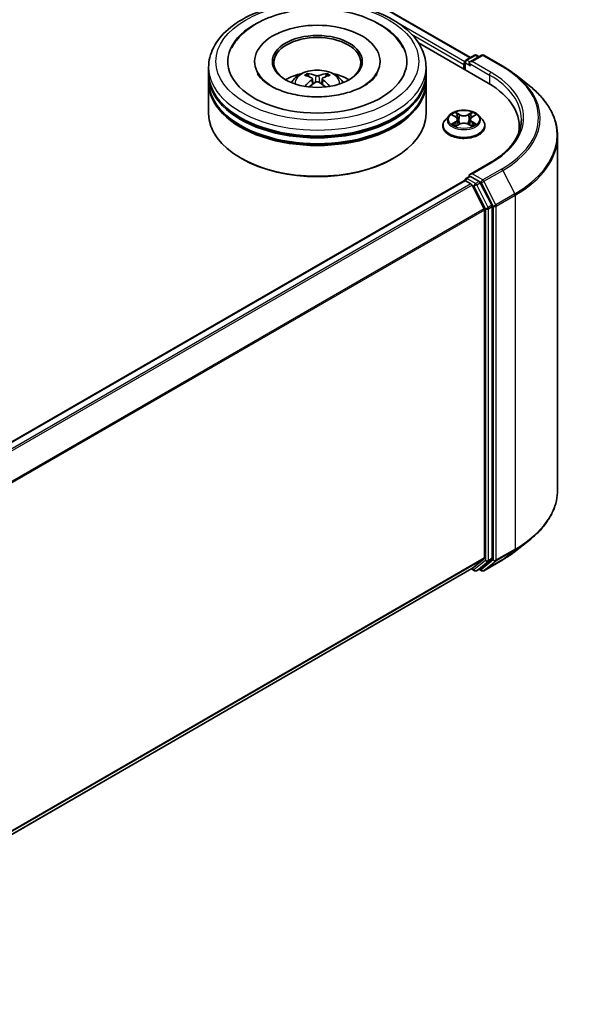
# Model space of a CAD drawing. Units: millimetres. Extents: x 36 to 9285, y 20 to 1566.
# Drawn here: x 494 to 532, y 476 to 544 of the extents above; entities that cross this region are included whole.
import ezdxf

# ---------------------------------------------------------------- set-up
doc = ezdxf.new("R2010")
doc.units = ezdxf.units.MM
doc.header["$LTSCALE"] = 2.5
doc.layers.add('Visible (ISO)', color=7, linetype='Continuous', lineweight=35)
doc.layers.add('Visible Narrow (ISO)', color=7, linetype='Continuous', lineweight=25)

msp = doc.modelspace()

# ---------------------------------------------------------------- linework, layer by layer
at = {"layer": 'Visible (ISO)'}
for p, q in [((390.3721, 618.4543), (524.6224, 540.9448)), ((521.0394, 541.9564), (525.8369, 539.1866)), ((509.7386, 540.6767), (509.7386, 540.5787)), ((518.3886, 540.6767), (518.3886, 540.5787)), ((524.3124, 540.7658), (524.8988, 541.1044)), ((525.394, 541.1045), (524.5909, 540.6408)), ((525.0488, 541.1044), (525.2213, 541.0048)), ((525.544, 541.1045), (526.8522, 540.3493)), ((506.5636, 539.8602), (506.5636, 540.2685)), ((521.5636, 539.8602), (521.5636, 540.2685)), ((524.1752, 540.4726), (524.1752, 540.146)), ((524.2374, 540.6359), (524.2374, 540.1101)), ((506.5636, 539.3295), (506.5636, 539.7377)), ((513.7199, 539.4838), (513.7588, 539.121)), ((514.4073, 539.4838), (514.3684, 539.121)), ((521.5636, 539.3295), (521.5636, 539.7377)), ((527.7456, 539.7464), (528.6911, 538.9979)), ((506.5636, 537.0841), (506.5636, 539.207)), ((521.5636, 537.0841), (521.5636, 539.207)), ((523.1498, 536.9451), (522.9018, 536.6684)), ((523.3928, 536.9755), (523.6057, 536.8482)), ((523.7367, 536.6734), (523.7777, 536.2916)), ((524.6137, 536.6734), (524.5727, 536.2916)), ((524.7448, 536.8482), (524.9577, 536.9755)), ((524.9576, 536.9756), (524.9577, 536.9756)), ((525.2006, 536.9451), (525.4486, 536.6684)), ((522.7252, 536.2268), (522.7252, 536.2434)), ((523.6447, 536.2175), (523.8664, 536.3411)), ((524.4841, 536.3411), (524.7058, 536.2175)), ((525.6252, 536.2268), (525.6252, 536.2434)), ((527.9897, 536.186), (527.9897, 535.8313)), ((530.6397, 535.5293), (530.6397, 511.1231)), ((508.831, 533.9814), (508.7603, 534.0223)), ((519.2962, 533.9814), (519.3669, 534.0223)), ((525.9741, 533.6827), (524.5909, 532.8841)), ((524.3124, 532.6008), (524.5645, 532.7464)), ((525.2213, 532.3977), (524.6348, 532.7363)), ((524.2063, 532.4579), (471.2128, 501.8622)), ((524.2374, 532.4649), (524.2374, 532.4709)), ((524.2813, 532.4505), (524.6559, 532.2343)), ((524.7374, 532.1431), (525.5649, 530.5188)), ((526.0952, 530.7511), (525.3027, 532.3066)), ((526.1198, 506.4), (526.1198, 530.6585)), ((525.5894, 530.4262), (525.5894, 506.4282)), ((527.7456, 506.9059), (528.6911, 507.6544)), ((525.5649, 506.364), (524.7374, 505.6951)), ((525.3027, 505.6953), (526.0952, 506.3358)), ((525.544, 505.5478), (526.8522, 506.3031)), ((524.7309, 505.6907), (472.6711, 475.6339)), ((524.6912, 505.6678), (524.8988, 505.548)), ((525.0488, 505.548), (525.2963, 505.6909)), ((525.394, 505.5478), (525.2213, 505.6476))]:
    msp.add_line(p, q, dxfattribs=at)
for centre, start, end in [((524.3874, 540.6359), 120, 180), ((524.9738, 540.9745), 60, 120), ((525.469, 540.9746), 60, 120), ((524.3874, 532.4709), 120, 180), ((524.9738, 505.6779), 240, 300), ((525.469, 505.6777), 240, 300)]:
    msp.add_arc(centre, 0.15, start, end, dxfattribs=at)
for centre, major_axis, ratio, start_param, end_param in [((514.0636, 540.6767), (6.175, 0), 0.5773503, 2.2877064, 7.1370716), ((514.0636, 540.6767), (4.325, 0), 0.5773503, 5.4710656, 10.2368977), ((514.0636, 540.5951), (-3, 0), 0.5773503, 2.3727253, 7.0520527), ((524.7409, 540.5542), (-0.2121, 0), 0.5773503, 4.712389, 6.2831853), ((524.2813, 540.5338), (-0.075, -0.1299), 0.5773503, 4.3540694, 5.4977871), ((524.6348, 540.493), (-0.075, 0.1299), 0.5773503, 0.7853982, 2.3561945), ((514.0636, 539.7377), (7.5, 0), 0.5773503, 3.12745, 6.2973279), ((514.0636, 539.8602), (-7.5, 0), 0.5773503, 0, 3.1415927), ((514.0636, 539.3295), (-7.5, 0), 0.5773503, 0, 3.1415927), ((514.0636, 538.2272), (-3, 0), 0.5773503, 5.0762837, 5.5305884), ((514.1155, 536.8712), (1.7067, -2.7649), 0.4946241, 2.4477608, 2.6867451), ((514.1155, 536.8171), (-1.2704, -2.9906), 0.5952629, 3.9628231, 4.1931334), ((514.0168, 536.8142), (-1.5286, 2.8672), 0.654173, 5.6260122, 5.8649965), ((514.1104, 536.8142), (-1.5286, -2.8672), 0.654173, 3.5597815, 3.7987657), ((514.0117, 536.8712), (1.7067, 2.7649), 0.4946241, 0.4548476, 0.6938319), ((514.0117, 536.8171), (-1.2704, 2.9906), 0.5952629, 5.2316446, 5.4619549), ((514.0636, 538.2272), (-3, 0), 0.5773503, 3.8941895, 4.3484943), ((514.0636, 539.207), (7.5, 0), 0.5773503, 3.12745, 6.2973279), ((514.0168, 536.8741), (1.9435, 2.6039), 0.5535342, 0.9593188, 1.1511249), ((514.1104, 536.8741), (1.9435, -2.6039), 0.5535342, 1.9904677, 2.1822739), ((520.6397, 536.186), (7.35, 0), 0.5773503, 6.1711605, 7.0685835), ((514.0636, 539.7377), (-7.4, 0), 0.5773503, 0.478284, 2.6633086), ((514.0636, 537.0841), (7.5, 0), 0.5773503, 3.1415927, 6.2831853), ((514.0636, 539.207), (-7.4, 0), 0.5773503, 0.478284, 2.6633086), ((520.6397, 535.3695), (7.5, 0), 0.5773503, 0.1529658, 0.2006295), ((514.0636, 537.0025), (7.4, 0), 0.5773503, 3.9269908, 5.4977871), ((524.7409, 532.7975), (-0.2121, 0), 0.5773503, 4.712389, 6.2831853), ((524.6348, 532.8588), (-0.075, -0.1299), 0.5773503, 5.4977871, 6.1236372), ((524.2813, 532.328), (-0.075, 0.1299), 0.5773503, 5.4977871, 6.2831853), ((524.6559, 532.1118), (0.075, -0.1299), 0.5773503, 1.4801364, 2.3561945), ((525.2213, 532.2752), (0.075, -0.1299), 0.5773503, 1.4801364, 2.3561945), ((525.4834, 530.4874), (0.075, -0.1299), 0.5773503, 0.7853982, 1.4801364), ((526.0137, 530.7197), (0.075, -0.1299), 0.5773503, 0.7853982, 1.4801364), ((525.4834, 506.4894), (0.075, -0.1299), 0.5773503, 0.0906599, 0.7853982), ((526.0137, 506.4613), (0.075, -0.1299), 0.5773503, 0.0906599, 0.7853982), ((524.6559, 505.8206), (0.075, -0.1299), 0.5773503, 0, 0.0906599), ((525.2213, 505.8208), (0.075, -0.1299), 0.5773503, 0, 0.0906599)]:
    msp.add_ellipse(centre, major_axis=major_axis, ratio=ratio, start_param=start_param, end_param=end_param, dxfattribs=at)
msp.add_ellipse((514.0636, 540.6767), major_axis=(3.1, 0), ratio=0.5773503, dxfattribs=at)
for points, knots in [([(506.5636, 540.2685), (506.5636, 540.7324), (506.6798, 541.1947), (507.1289, 542.0844), (507.4741, 542.5081), (508.3738, 543.2893), (508.9435, 543.6399), (510.2375, 544.2158), (510.9638, 544.4393), (512.4916, 544.737), (513.2924, 544.8117), (514.8913, 544.808), (515.689, 544.7299), (517.2073, 544.4271), (517.9274, 544.2021), (519.221, 543.6199), (519.7938, 543.2623), (520.7211, 542.4403), (521.0792, 541.9763), (521.4732, 541.087), (521.5636, 540.6782), (521.5636, 540.2685)], [5.4977871, 5.4977871, 5.4977871, 5.4977871, 5.7813922, 5.7813922, 6.0845916, 6.0845916, 6.4118539, 6.4118539, 6.7431319, 6.7431319, 7.0726004, 7.0726004, 7.4012185, 7.4012185, 7.7307232, 7.7307232, 8.0620184, 8.0620184, 8.3888941, 8.3888941, 8.6393798, 8.6393798, 8.6393798, 8.6393798]), ([(508.1548, 541.6143), (508.3122, 541.9135), (508.5169, 542.1882), (509.1182, 542.812), (509.5592, 543.1286), (510.5873, 543.6712), (511.1841, 543.8885), (512.4463, 544.1911), (513.1111, 544.2768), (514.4449, 544.3142), (515.1134, 544.267), (516.4004, 544.0422), (517.0185, 543.8644), (518.151, 543.3801), (518.665, 543.0727), (519.4553, 542.3848), (519.7576, 542.0228), (519.9724, 541.6143)], [2.6509041, 2.6509041, 2.6509041, 2.6509041, 2.8640704, 2.8640704, 3.1863273, 3.1863273, 3.5333994, 3.5333994, 3.8784321, 3.8784321, 4.2206826, 4.2206826, 4.5645366, 4.5645366, 4.9121077, 4.9121077, 5.2030776, 5.2030776, 5.2030776, 5.2030776]), ([(512.2742, 539.2152), (512.3299, 539.3114), (512.3956, 539.3967), (512.5863, 539.5985), (512.7208, 539.6973), (513.04, 539.8774), (513.2297, 539.9478), (513.6312, 540.0454), (513.8438, 540.0699), (514.267, 540.071), (514.4773, 540.0481), (514.8872, 539.952), (515.0869, 539.8788), (515.4509, 539.671), (515.6186, 539.5392), (515.7908, 539.3145), (515.8233, 539.2664), (515.853, 539.2152)], [1.1080064, 1.1080064, 1.1080064, 1.1080064, 1.2848512, 1.2848512, 1.5822086, 1.5822086, 1.9574686, 1.9574686, 2.3518935, 2.3518935, 2.7417298, 2.7417298, 3.1359976, 3.1359976, 3.5103035, 3.5103035, 3.6043826, 3.6043826, 3.6043826, 3.6043826]), ([(526.8522, 540.3493), (526.9169, 540.3119), (526.9806, 540.274), (527.106, 540.1969), (527.1677, 540.1578), (527.289, 540.0785), (527.3487, 540.0383), (527.4658, 539.9567), (527.5233, 539.9154), (527.6361, 539.8317), (527.6914, 539.7893), (527.7456, 539.7464)], [1.57079633, 1.57079633, 1.57079633, 1.57079633, 1.60184851, 1.60184851, 1.63290069, 1.63290069, 1.66395288, 1.66395288, 1.69500506, 1.69500506, 1.72605724, 1.72605724, 1.72605724, 1.72605724]), ([(517.2759, 538.9912), (516.9978, 538.8306), (516.6651, 538.6847), (515.9148, 538.446), (515.4957, 538.3545), (514.6143, 538.2433), (514.1516, 538.225), (513.2377, 538.2667), (512.7867, 538.327), (511.952, 538.5161), (511.5677, 538.6441), (510.9103, 538.9421), (510.635, 539.1109), (510.2105, 539.4536), (510.0609, 539.6263), (509.9512, 539.8056), (509.9375, 539.8297), (509.9251, 539.8534)], [0, 0, 0, 0, 0.2816664, 0.2816664, 0.5702919, 0.5702919, 0.8642759, 0.8642759, 1.1593291, 1.1593291, 1.4508445, 1.4508445, 1.7352514, 1.7352514, 2.0167553, 2.0167553, 2.0614849, 2.0614849, 2.0614849, 2.0614849]), ([(513.3816, 539.8404), (513.3868, 539.8398), (513.3928, 539.8379), (513.4038, 539.8322), (513.4105, 539.8271), (513.4209, 539.8165), (513.4263, 539.8091), (513.433, 539.7968), (513.4358, 539.7902), (513.4376, 539.7841)], [0.014560073, 0.014560073, 0.014560073, 0.014560073, 0.018722682, 0.018722682, 0.023429831, 0.023429831, 0.028069056, 0.028069056, 0.031810177, 0.031810177, 0.031810177, 0.031810177]), ([(513.678, 539.5367), (513.6917, 539.5296), (513.7034, 539.5199), (513.718, 539.4977), (513.721, 539.4852), (513.7189, 539.4609), (513.7137, 539.4475), (513.6974, 539.4254), (513.6883, 539.4164), (513.678, 539.4082)], [-0.203600863, -0.203600863, -0.203600863, -0.203600863, -0.191101084, -0.191101084, -0.178601305, -0.178601305, -0.166077191, -0.166077191, -0.156924256, -0.156924256, -0.156924256, -0.156924256]), ([(514.1749, 539.6951), (514.1594, 539.689), (514.1401, 539.6837), (514.0984, 539.6772), (514.076, 539.6758), (514.0343, 539.6768), (514.0123, 539.6791), (513.9776, 539.6864), (513.9641, 539.6905), (513.9523, 539.6951)], [-0.203600878, -0.203600878, -0.203600878, -0.203600878, -0.191101099, -0.191101099, -0.178601321, -0.178601321, -0.166077206, -0.166077206, -0.156924272, -0.156924272, -0.156924272, -0.156924272]), ([(514.4492, 539.4082), (514.4355, 539.419), (514.4238, 539.4316), (514.4092, 539.4576), (514.4062, 539.4709), (514.4083, 539.4947), (514.4135, 539.5067), (514.4298, 539.5246), (514.4389, 539.5313), (514.4492, 539.5367)], [-0.203600863, -0.203600863, -0.203600863, -0.203600863, -0.191101084, -0.191101084, -0.178601305, -0.178601305, -0.166077191, -0.166077191, -0.156924256, -0.156924256, -0.156924256, -0.156924256]), ([(514.6896, 539.7841), (514.6914, 539.7902), (514.6942, 539.7968), (514.7009, 539.8091), (514.7063, 539.8165), (514.7167, 539.8271), (514.7234, 539.8322), (514.7344, 539.8379), (514.7404, 539.8398), (514.7456, 539.8404)], [0.042728556, 0.042728556, 0.042728556, 0.042728556, 0.046469677, 0.046469677, 0.051108902, 0.051108902, 0.055816051, 0.055816051, 0.05997866, 0.05997866, 0.05997866, 0.05997866]), ([(518.2021, 539.8534), (518.1133, 539.6845), (517.9576, 539.4897), (517.5949, 539.1924), (517.4455, 539.0891), (517.2759, 538.9912)], [5.79249672, 5.79249672, 5.79249672, 5.79249672, 6.11138992, 6.11138992, 6.28318531, 6.28318531, 6.28318531, 6.28318531]), ([(513.2091, 538.9562), (513.2109, 538.9567), (513.2126, 538.9571), (513.2191, 538.9578), (513.2246, 538.9567), (513.2294, 538.954), (513.2302, 538.9534), (513.231, 538.9528)], [0.0219671693, 0.0219671693, 0.0219671693, 0.0219671693, 0.0234298311, 0.0234298311, 0.0280690561, 0.0280690561, 0.028985175, 0.028985175, 0.028985175, 0.028985175]), ([(513.9523, 539.2499), (513.9678, 539.2596), (513.9871, 539.2678), (514.0288, 539.2782), (514.0512, 539.2803), (514.0929, 539.2788), (514.1149, 539.2751), (514.1496, 539.2636), (514.1631, 539.2572), (514.1749, 539.2499)], [-0.203600878, -0.203600878, -0.203600878, -0.203600878, -0.191101099, -0.191101099, -0.178601321, -0.178601321, -0.166077206, -0.166077206, -0.156924272, -0.156924272, -0.156924272, -0.156924272]), ([(514.8962, 538.9528), (514.897, 538.9534), (514.8978, 538.954), (514.9026, 538.9567), (514.9081, 538.9578), (514.9146, 538.9571), (514.9163, 538.9567), (514.9181, 538.9562)], [0.0455535579, 0.0455535579, 0.0455535579, 0.0455535579, 0.0464696768, 0.0464696768, 0.0511089018, 0.0511089018, 0.0525715636, 0.0525715636, 0.0525715636, 0.0525715636]), ([(530.6397, 535.5293), (530.6397, 535.7791), (530.6124, 536.0289), (530.5038, 536.5236), (530.4226, 536.7684), (530.2083, 537.2489), (530.0752, 537.4845), (529.76, 537.9426), (529.5779, 538.1653), (529.1678, 538.5944), (528.9399, 538.8009), (528.6911, 538.9979)], [3.92699082, 3.92699082, 3.92699082, 3.92699082, 4.05301827, 4.05301827, 4.17904572, 4.17904572, 4.30507316, 4.30507316, 4.43110061, 4.43110061, 4.55712806, 4.55712806, 4.55712806, 4.55712806]), ([(525.2006, 536.9451), (525.1393, 537.0136), (525.0614, 537.0736), (524.8775, 537.177), (524.7704, 537.2195), (524.5405, 537.2817), (524.4179, 537.3013), (524.1692, 537.3164), (524.0432, 537.312), (523.7995, 537.2795), (523.6819, 537.2515), (523.4655, 537.1735), (523.367, 537.1234), (523.2331, 537.0275), (523.1882, 536.988), (523.1498, 536.9451)], [4.4045574, 4.4045574, 4.4045574, 4.4045574, 4.7255704, 4.7255704, 5.059999, 5.059999, 5.3930764, 5.3930764, 5.7243898, 5.7243898, 6.0561258, 6.0561258, 6.3901037, 6.3901037, 6.5910169, 6.5910169, 6.5910169, 6.5910169]), ([(522.9018, 536.6684), (522.8795, 536.6435), (522.859, 536.6177), (522.822, 536.5646), (522.8055, 536.5372), (522.7769, 536.4811), (522.7648, 536.4524), (522.7452, 536.3939), (522.7377, 536.3642), (522.7277, 536.3041), (522.7252, 536.2738), (522.7252, 536.2434)], [0.30783155, 0.30783155, 0.30783155, 0.30783155, 0.40334487, 0.40334487, 0.4988582, 0.4988582, 0.59437152, 0.59437152, 0.68988484, 0.68988484, 0.78539816, 0.78539816, 0.78539816, 0.78539816]), ([(523.4417, 536.9462), (523.4119, 536.9801), (523.3665, 536.9994), (523.323, 537.0089), (523.3225, 537.009), (523.322, 537.0091)], [0.001902216, 0.001902216, 0.001902216, 0.001902216, 0.032055974, 0.032055974, 0.032394303, 0.032394303, 0.032394303, 0.032394303]), ([(523.322, 537.0091), (523.3225, 537.0089), (523.3229, 537.0087), (523.3274, 537.007), (523.3314, 537.0055), (523.3354, 537.0038)], [-0.0323943032, -0.0323943032, -0.0323943032, -0.0323943032, -0.0320559737, -0.0320559737, -0.0289727583, -0.0289727583, -0.0289727583, -0.0289727583]), ([(523.5996, 537.1672), (523.5994, 537.1674), (523.5992, 537.1675), (523.5987, 537.168), (523.5984, 537.1682), (523.5981, 537.1685)], [-0.00023059908, -0.00023059908, -0.00023059908, -0.00023059908, 0, 0, 0.00033832945, 0.00033832945, 0.00033832945, 0.00033832945]), ([(523.5981, 537.1685), (523.5983, 537.1682), (523.5985, 537.1679), (523.5988, 537.1674), (523.5989, 537.1672), (523.599, 537.167)], [-0.00033832945, -0.00033832945, -0.00033832945, -0.00033832945, 0, 0, 0.00024151791, 0.00024151791, 0.00024151791, 0.00024151791]), ([(523.7367, 536.6734), (523.7353, 536.687), (523.7322, 536.7005), (523.7228, 536.7268), (523.7165, 536.7396), (523.7012, 536.7642), (523.6921, 536.7761), (523.6715, 536.7987), (523.6598, 536.8095), (523.6344, 536.8298), (523.6205, 536.8393), (523.6057, 536.8482)], [3.98889417, 3.98889417, 3.98889417, 3.98889417, 4.13010248, 4.13010248, 4.27131078, 4.27131078, 4.41251908, 4.41251908, 4.55372738, 4.55372738, 4.69493569, 4.69493569, 4.69493569, 4.69493569]), ([(524.7448, 536.8482), (524.7299, 536.8393), (524.7161, 536.8298), (524.6906, 536.8095), (524.679, 536.7987), (524.6583, 536.7761), (524.6492, 536.7642), (524.6339, 536.7396), (524.6277, 536.7268), (524.6183, 536.7005), (524.6152, 536.687), (524.6137, 536.6734)], [0.01745329, 0.01745329, 0.01745329, 0.01745329, 0.1586616, 0.1586616, 0.2998699, 0.2998699, 0.4410782, 0.4410782, 0.5822865, 0.5822865, 0.72349481, 0.72349481, 0.72349481, 0.72349481]), ([(524.6908, 537.0624), (524.7188, 537.1011), (524.7348, 537.1411), (524.752, 537.1679), (524.7521, 537.1682), (524.7523, 537.1685)], [0, 0, 0, 0, 0.032055974, 0.032055974, 0.032394303, 0.032394303, 0.032394303, 0.032394303]), ([(524.7523, 537.1685), (524.752, 537.1682), (524.7517, 537.168), (524.7488, 537.1654), (524.7462, 537.163), (524.7436, 537.1605)], [-0.0323943032, -0.0323943032, -0.0323943032, -0.0323943032, -0.0320559737, -0.0320559737, -0.0289727583, -0.0289727583, -0.0289727583, -0.0289727583]), ([(525.0284, 537.0091), (525.0279, 537.009), (525.0274, 537.0089), (525.0266, 537.0087), (525.0263, 537.0086), (525.0259, 537.0085)], [-0.00033832945, -0.00033832945, -0.00033832945, -0.00033832945, 0, 0, 0.00024151791, 0.00024151791, 0.00024151791, 0.00024151791]), ([(525.0262, 537.0082), (525.0265, 537.0083), (525.0268, 537.0085), (525.0275, 537.0087), (525.028, 537.0089), (525.0284, 537.0091)], [-0.00023059908, -0.00023059908, -0.00023059908, -0.00023059908, 0, 0, 0.00033832945, 0.00033832945, 0.00033832945, 0.00033832945]), ([(525.6252, 536.2434), (525.6252, 536.2738), (525.6227, 536.3041), (525.6127, 536.3642), (525.6053, 536.3939), (525.5857, 536.4524), (525.5736, 536.4811), (525.5449, 536.5372), (525.5285, 536.5646), (525.4915, 536.6177), (525.471, 536.6435), (525.4486, 536.6684)], [3.92699082, 3.92699082, 3.92699082, 3.92699082, 4.02250414, 4.02250414, 4.11801746, 4.11801746, 4.21353078, 4.21353078, 4.30904411, 4.30904411, 4.40455743, 4.40455743, 4.40455743, 4.40455743]), ([(528.1397, 536.6759), (528.1397, 536.4582), (528.1101, 536.2405), (527.9916, 535.8087), (527.9027, 535.5946), (527.6664, 535.1746), (527.5189, 534.9688), (527.1679, 534.5712), (526.9645, 534.3793), (526.5062, 534.0151), (526.2514, 533.8428), (525.9741, 533.6827)], [2.35619449, 2.35619449, 2.35619449, 2.35619449, 2.51327412, 2.51327412, 2.67035376, 2.67035376, 2.82743339, 2.82743339, 2.98451302, 2.98451302, 3.14159265, 3.14159265, 3.14159265, 3.14159265]), ([(522.7252, 536.2268), (522.7252, 536.1374), (522.7488, 536.0482), (522.8402, 535.8774), (522.9097, 535.7961), (523.089, 535.6486), (523.2004, 535.5831), (523.4524, 535.4761), (523.593, 535.4347), (523.8888, 535.3803), (524.0439, 535.3672), (524.353, 535.3701), (524.507, 535.3861), (524.7992, 535.4459), (524.9372, 535.4897), (525.1837, 535.6014), (525.2921, 535.6693), (525.4669, 535.8236), (525.5337, 535.9099), (525.6081, 536.0744), (525.6252, 536.1506), (525.6252, 536.2268)], [0.7853982, 0.7853982, 0.7853982, 0.7853982, 1.0851087, 1.0851087, 1.3975197, 1.3975197, 1.7220128, 1.7220128, 2.0477407, 2.0477407, 2.3724912, 2.3724912, 2.696846, 2.696846, 3.0216801, 3.0216801, 3.3474775, 3.3474775, 3.6713926, 3.6713926, 3.9269908, 3.9269908, 3.9269908, 3.9269908]), ([(523.3243, 536.3435), (523.324, 536.3434), (523.3237, 536.3433), (523.3229, 536.343), (523.3225, 536.3429), (523.322, 536.3427)], [-0.00023059908, -0.00023059908, -0.00023059908, -0.00023059908, 0, 0, 0.00033832945, 0.00033832945, 0.00033832945, 0.00033832945]), ([(523.322, 536.3427), (523.3225, 536.3428), (523.323, 536.3429), (523.3238, 536.3431), (523.3242, 536.3431), (523.3245, 536.3432)], [-0.00033832945, -0.00033832945, -0.00033832945, -0.00033832945, 0, 0, 0.00024151791, 0.00024151791, 0.00024151791, 0.00024151791]), ([(523.4894, 536.3245), (523.4984, 536.317), (523.5082, 536.3094), (523.5292, 536.2944), (523.5404, 536.2869), (523.5643, 536.2721), (523.5769, 536.2647), (523.6034, 536.2504), (523.6173, 536.2434), (523.6404, 536.2326), (523.649, 536.2287), (523.6579, 536.2248)], [1.39332395, 1.39332395, 1.39332395, 1.39332395, 1.46346938, 1.46346938, 1.53361482, 1.53361482, 1.60376025, 1.60376025, 1.67390568, 1.67390568, 1.71478324, 1.71478324, 1.71478324, 1.71478324]), ([(523.6535, 536.2224), (523.6292, 536.2239), (523.6144, 536.2084), (523.5985, 536.1839), (523.5983, 536.1836), (523.5981, 536.1833)], [0.002431037, 0.002431037, 0.002431037, 0.002431037, 0.032055974, 0.032055974, 0.032394303, 0.032394303, 0.032394303, 0.032394303]), ([(523.5981, 536.1833), (523.5984, 536.1836), (523.5987, 536.1838), (523.6016, 536.1864), (523.6042, 536.1886), (523.6069, 536.1908)], [-0.0323943032, -0.0323943032, -0.0323943032, -0.0323943032, -0.0320559737, -0.0320559737, -0.0289727583, -0.0289727583, -0.0289727583, -0.0289727583]), ([(524.4841, 536.3411), (524.4507, 536.3597), (524.4128, 536.3751), (524.3312, 536.3984), (524.2875, 536.4064), (524.1981, 536.4144), (524.1524, 536.4144), (524.0629, 536.4064), (524.0192, 536.3984), (523.9376, 536.3751), (523.8997, 536.3597), (523.8664, 536.3411)], [4.7298423, 4.7298423, 4.7298423, 4.7298423, 5.0370202, 5.0370202, 5.3441982, 5.3441982, 5.6513761, 5.6513761, 5.9585541, 5.9585541, 6.265732, 6.265732, 6.265732, 6.265732]), ([(524.6925, 536.2248), (524.7014, 536.2287), (524.7101, 536.2326), (524.7331, 536.2434), (524.747, 536.2504), (524.7736, 536.2647), (524.7862, 536.2721), (524.81, 536.2869), (524.8212, 536.2944), (524.8423, 536.3094), (524.852, 536.317), (524.8611, 536.3245)], [2.99760574, 2.99760574, 2.99760574, 2.99760574, 3.0384833, 3.0384833, 3.10862873, 3.10862873, 3.17877417, 3.17877417, 3.2489196, 3.2489196, 3.31906503, 3.31906503, 3.31906503, 3.31906503]), ([(524.7509, 536.1846), (524.7511, 536.1844), (524.7513, 536.1842), (524.7517, 536.1838), (524.752, 536.1836), (524.7523, 536.1833)], [-0.00023059908, -0.00023059908, -0.00023059908, -0.00023059908, 0, 0, 0.00033832945, 0.00033832945, 0.00033832945, 0.00033832945]), ([(524.7523, 536.1833), (524.7521, 536.1836), (524.752, 536.1839), (524.7517, 536.1843), (524.7515, 536.1845), (524.7514, 536.1847)], [-0.00033832945, -0.00033832945, -0.00033832945, -0.00033832945, 0, 0, 0.00024151791, 0.00024151791, 0.00024151791, 0.00024151791]), ([(524.9033, 536.3444), (524.9328, 536.3499), (524.9813, 536.3526), (525.0274, 536.3429), (525.0279, 536.3428), (525.0284, 536.3427)], [0, 0, 0, 0, 0.032055974, 0.032055974, 0.032394303, 0.032394303, 0.032394303, 0.032394303]), ([(525.0284, 536.3427), (525.028, 536.3429), (525.0275, 536.343), (525.0231, 536.3447), (525.019, 536.3461), (525.015, 536.3475)], [-0.0323943032, -0.0323943032, -0.0323943032, -0.0323943032, -0.0320559737, -0.0320559737, -0.0289727583, -0.0289727583, -0.0289727583, -0.0289727583]), ([(524.5645, 532.7464), (524.5709, 532.7501), (524.5817, 532.7521), (524.607, 532.7491), (524.6214, 532.744), (524.6348, 532.7363)], [0.038953354, 0.038953354, 0.038953354, 0.038953354, 0.050334548, 0.050334548, 0.061715743, 0.061715743, 0.061715743, 0.061715743]), ([(530.6397, 511.1231), (530.6397, 510.8732), (530.6124, 510.6234), (530.5038, 510.1288), (530.4226, 509.8839), (530.2083, 509.4035), (530.0752, 509.1679), (529.76, 508.7097), (529.5779, 508.4871), (529.1678, 508.0579), (528.9399, 507.8514), (528.6911, 507.6544)], [2.35619449, 2.35619449, 2.35619449, 2.35619449, 2.48222194, 2.48222194, 2.60824939, 2.60824939, 2.73427684, 2.73427684, 2.86030429, 2.86030429, 2.98633174, 2.98633174, 2.98633174, 2.98633174]), ([(526.8522, 506.3031), (526.9169, 506.3404), (526.9806, 506.3783), (527.106, 506.4554), (527.1677, 506.4945), (527.289, 506.5738), (527.3487, 506.6141), (527.4658, 506.6956), (527.5233, 506.7369), (527.6361, 506.8207), (527.6914, 506.863), (527.7456, 506.9059)], [3.14159265, 3.14159265, 3.14159265, 3.14159265, 3.17264484, 3.17264484, 3.20369702, 3.20369702, 3.2347492, 3.2347492, 3.26580139, 3.26580139, 3.29685357, 3.29685357, 3.29685357, 3.29685357])]:
    msp.add_open_spline(points, degree=3, knots=knots, dxfattribs=at)
for points, weights in [([(513.4833, 539.6281), (513.4613, 539.7032), (513.4376, 539.7841)], [1.08273581125, 1.07755563389, 1.07090462461]), ([(514.6896, 539.7841), (514.6659, 539.7032), (514.6439, 539.6281)], [1.07090461894, 1.07755562758, 1.08273580442])]:
    msp.add_rational_spline(points, weights, degree=2, dxfattribs=at)
for points in [[(513.2312, 538.9527), (513.2311, 538.9527), (513.2311, 538.9528), (513.231, 538.9528)], [(514.8962, 538.9528), (514.8961, 538.9528), (514.8961, 538.9527), (514.896, 538.9527)], [(523.3354, 537.0038), (523.3549, 536.9959), (523.3745, 536.9865), (523.3928, 536.9756)], [(524.7436, 537.1605), (524.7188, 537.1375), (524.6937, 537.1089), (524.6655, 537.0814)], [(523.6069, 536.1908), (523.6192, 536.2012), (523.6317, 536.2103), (523.6446, 536.2175)], [(525.015, 536.3475), (524.9771, 536.3606), (524.9388, 536.3687), (524.9099, 536.3742)]]:
    msp.add_open_spline(points, degree=3, dxfattribs=at)
at = {"layer": 'Visible Narrow (ISO)'}
for p, q in [((390.3221, 618.4493), (524.5931, 540.9279)), ((519.4898, 543.4227), (524.2434, 540.6782)), ((520.5605, 542.5596), (524.1752, 540.4726)), ((524.3874, 540.7584), (524.9738, 541.0969)), ((524.5909, 540.6408), (524.3874, 540.7584)), ((524.7409, 540.6767), (525.469, 541.0971)), ((526.0491, 539.9215), (524.7409, 540.6767)), ((524.9738, 541.0969), (525.1773, 540.9794)), ((525.469, 541.0971), (526.7772, 540.3419)), ((524.2813, 540.5747), (524.6348, 540.3705)), ((524.2813, 540.0848), (524.2813, 540.5747)), ((524.5288, 540.5542), (525.943, 539.7377)), ((513.678, 539.4082), (513.703, 539.0808)), ((513.9523, 539.6951), (513.9204, 539.2296)), ((514.1749, 539.6951), (514.2068, 539.2296)), ((514.4492, 539.4082), (514.4242, 539.0808)), ((525.943, 539.7377), (525.943, 539.1241)), ((523.322, 537.0091), (523.5928, 536.8472)), ((523.8785, 537.0121), (523.5981, 537.1685)), ((523.685, 537.0814), (523.8612, 536.9832)), ((523.836, 536.6291), (523.7465, 536.9522)), ((523.8612, 536.9832), (523.836, 536.6291)), ((524.7523, 537.1685), (524.4719, 537.0121)), ((524.4892, 536.9832), (524.6655, 537.0814)), ((524.4892, 536.9832), (524.5144, 536.6291)), ((524.604, 536.9522), (524.5144, 536.6291)), ((524.7576, 536.8472), (525.0284, 537.0091)), ((523.5928, 536.5046), (523.322, 536.3427)), ((523.4405, 536.3742), (523.6107, 536.476)), ((523.5308, 536.2935), (523.5129, 536.3222)), ((523.5981, 536.1833), (523.8785, 536.3396)), ((523.6107, 536.476), (523.6283, 536.2382)), ((523.6298, 536.2176), (523.6299, 536.2175)), ((523.6305, 536.2088), (523.6305, 536.2087)), ((524.4719, 536.3396), (524.7523, 536.1833)), ((524.72, 536.2088), (524.7199, 536.2087)), ((524.7206, 536.2176), (524.7206, 536.2175)), ((524.7397, 536.476), (524.7221, 536.2382)), ((524.7397, 536.476), (524.9099, 536.3742)), ((525.0284, 536.3427), (524.7576, 536.5046)), ((524.8375, 536.3222), (524.8197, 536.2935)), ((524.7409, 532.92), (526.0491, 533.6753)), ((526.7772, 533.2549), (525.469, 532.4996)), ((524.3874, 532.5934), (524.6348, 532.7363)), ((524.9738, 532.2548), (524.3874, 532.5934)), ((525.469, 532.4996), (524.7409, 532.92)), ((525.5505, 532.4085), (526.8587, 533.1638)), ((526.8587, 533.1638), (527.6862, 531.5394)), ((524.2813, 532.4505), (471.2569, 501.8368)), ((524.6559, 532.2343), (471.6314, 501.6206)), ((524.7374, 532.1431), (471.7511, 501.5515)), ((524.7349, 532.1478), (524.8677, 532.0711)), ((524.8677, 532.0711), (525.6601, 530.5156)), ((525.2213, 532.3977), (524.9738, 532.2548)), ((525.0553, 532.1637), (525.3027, 532.3066)), ((525.8477, 530.6082), (525.0553, 532.1637)), ((525.2213, 532.3977), (525.363, 532.3159)), ((525.363, 532.3159), (526.1905, 530.6915)), ((526.378, 530.7841), (525.5505, 532.4085)), ((527.6862, 531.5394), (526.378, 530.7841)), ((526.4026, 530.6915), (527.7108, 531.4468)), ((527.7108, 531.4468), (527.7108, 507.0406)), ((525.5649, 530.5188), (472.6282, 499.9558)), ((525.6601, 530.5156), (525.6601, 506.2572)), ((526.0952, 530.7511), (525.8477, 530.6082)), ((525.8723, 530.5156), (526.1198, 530.6585)), ((525.8723, 506.2572), (525.8723, 530.5156)), ((526.1905, 530.6915), (526.1905, 506.2853)), ((526.4026, 506.2853), (526.4026, 530.6915)), ((525.5894, 530.4262), (472.6668, 499.8713)), ((526.378, 506.2211), (527.6862, 506.9764)), ((527.7108, 507.0406), (526.4026, 506.2853)), ((526.8587, 506.3075), (527.6862, 506.9764)), ((525.5894, 506.4282), (472.6711, 475.8758)), ((525.5649, 506.364), (472.6711, 475.8258)), ((525.6601, 506.2572), (524.8677, 505.6166)), ((525.0553, 505.5524), (525.8477, 506.1929)), ((526.1905, 506.2853), (525.363, 505.6165)), ((526.8587, 506.3075), (525.5505, 505.5522)), ((525.5505, 505.5522), (526.378, 506.2211)), ((525.8477, 506.1929), (526.0952, 506.3358)), ((526.1198, 506.4), (525.8723, 506.2572)), ((524.7374, 505.6951), (472.6711, 475.6347)), ((524.8677, 505.6166), (524.7349, 505.6933)), ((525.3027, 505.6953), (525.0553, 505.5524)), ((525.363, 505.6165), (525.2652, 505.6729))]:
    msp.add_line(p, q, dxfattribs=at)
for centre, major_axis in [((514.0636, 540.6767), (-7, 0)), ((524.1752, 536.6759), (-1.0707, 0))]:
    msp.add_ellipse(centre, major_axis=major_axis, ratio=0.5773503, dxfattribs=at)
for centre, major_axis, ratio, start_param, end_param in [((524.3874, 540.6359), (0.075, 0.1299), 0.5773503, 0.7853982, 2.3561945), ((524.3874, 540.6359), (-0.075, 0.1299), 0.5773503, 5.4977871, 6.2831853), ((524.9738, 540.9745), (-0.075, 0.1299), 0.5773503, 5.4977871, 6.2831853), ((524.9738, 540.9745), (0.075, 0.1299), 0.5773503, 0, 0.7853982), ((525.469, 540.9746), (-0.075, 0.1299), 0.5773503, 5.4977871, 6.2831853), ((525.469, 540.9746), (0.075, 0.1299), 0.5773503, 0, 0.7853982), ((514.0636, 540.2685), (-7.5, 0), 0.5773503, 0, 3.1415927), ((514.0636, 539.1784), (-1.5344, 0), 0.5773503, 3.0761472, 6.3486308), ((524.3874, 540.6359), (-0.15, 0), 0.5773503, 0, 0.7853982), ((526.7772, 540.2194), (0.075, 0.1299), 0.5773503, 0, 0.7853982), ((520.6397, 536.7984), (8.6797, 0), 0.5773503, 5.4977871, 7.0685835), ((514.0636, 539.3321), (-1.1137, 0), 0.5773503, 5.3714845, 5.6240898), ((514.0636, 539.307), (1.0366, 0), 0.5773503, 2.2191702, 2.4253628), ((514.0636, 539.307), (1.0366, 0), 0.5773503, 0.7162298, 0.9224224), ((514.0636, 539.3321), (-1.1137, 0), 0.5773503, 3.8006881, 4.0532935), ((526.0491, 539.799), (0.075, 0.1299), 0.5773503, 0.7853982, 2.3561945), ((520.6397, 536.6759), (7.5, 0), 0.5773503, 0, 0.7853982), ((520.6397, 536.7984), (7.65, 0), 0.5773503, 5.4977871, 7.0685835), ((520.6397, 536.7543), (8.795, 0), 0.5773503, 5.4977871, 6.9133226), ((520.6397, 535.6077), (9.9652, 0), 0.5773503, 5.4977871, 6.9133226), ((524.1752, 536.2879), (-1.4338, 0), 0.5773503, 5.8056187, 9.9023446), ((524.1752, 536.6387), (-1.1546, 0), 0.5773503, 5.8056187, 9.9023446), ((524.1752, 536.6759), (-1.03, 0), 0.5773503, 5.3071026, 5.6884717), ((524.1752, 536.5625), (0.8061, 0), 0.5773503, 2.1762943, 2.4206222), ((523.5928, 536.8268), (0.0128, 0.0215), 0.5873385, 0, 0.7942785), ((523.2856, 536.6759), (0.4271, 0), 0.5773503, 5.5152404, 7.0511302), ((523.2856, 536.6573), (0.452, 0), 0.5773503, 5.5152404, 6.3450887), ((523.6677, 537.0729), (-0.0204, -0.0144), 0.1849737, 1.043317, 2.4384992), ((523.6017, 536.9689), (-0.1058, 0.2115), 0.5476269, 4.3686132, 4.9838691), ((523.7292, 536.9436), (-0.0241, -0.0067), 0.2229178, 3.8515805, 5.2070037), ((523.8187, 536.6205), (-0.0241, -0.0067), 0.2228845, 3.8515738, 5.2026198), ((523.8785, 536.9917), (-0.0122, -0.0218), 0.5671862, 3.9184152, 5.401945), ((524.1752, 537.1709), (0.452, 0), 0.5773503, 3.9444441, 5.4803339), ((524.1752, 537.1895), (-0.4271, 0), 0.5773503, 0.8028515, 2.3387412), ((524.4719, 536.9917), (0.0122, -0.0218), 0.5671862, 0.8812403, 2.3647701), ((524.5317, 536.6205), (-0.0241, 0.0067), 0.2228845, 4.2221582, 5.5732041), ((525.0648, 536.6759), (-0.4271, 0), 0.5773503, 5.5152404, 7.0511302), ((524.7487, 536.9689), (0.1058, 0.2115), 0.5476269, 1.2993162, 1.9145721), ((524.6213, 536.9436), (-0.0241, 0.0067), 0.2229178, 4.2177743, 5.5731974), ((525.0648, 536.6573), (-0.452, 0), 0.5773503, 6.221282, 7.0511302), ((524.1752, 536.5625), (0.8061, 0), 0.5773503, 0.7209705, 0.9652983), ((524.6828, 537.0729), (-0.0204, 0.0144), 0.1849737, 0.7030935, 2.0982756), ((524.7576, 536.8268), (-0.0128, 0.0215), 0.5873385, 5.4889069, 6.2831853), ((524.1752, 536.6759), (-1.03, 0), 0.5773503, 3.7363063, 4.1176753), ((524.1752, 536.2434), (-1.45, 0), 0.5773503, 0, 3.1415927), ((524.1752, 536.2268), (1.45, 0), 0.5773503, 3.1415927, 6.2831853), ((524.1752, 536.6759), (1.03, 0), 0.5773503, 3.7363063, 4.1176753), ((523.4584, 536.366), (-0.0048, -0.0245), 0.7797536, 4.5269049, 5.922087), ((523.382, 536.1798), (0.0789, 0.1882), 0.7122196, 5.8136023, 6.4288582), ((523.5309, 536.314), (-0.0212, -0.0132), 0.7297361, 5.1634453, 5.7754826), ((523.5928, 536.4842), (0.0128, -0.0215), 0.5873385, 0.8637843, 2.3473142), ((523.8785, 536.3192), (-0.0122, 0.0218), 0.5671862, 5.5063628, 6.2831853), ((524.1752, 536.1623), (0.4271, 0), 0.5773503, 0.8028515, 2.3387412), ((524.4719, 536.3192), (0.0122, 0.0218), 0.5671862, 0, 0.7768225), ((524.7576, 536.4842), (-0.0128, -0.0215), 0.5873385, 3.9358711, 5.419401), ((524.1752, 536.6759), (1.03, 0), 0.5773503, 5.3071026, 5.6884717), ((524.9685, 536.1798), (-0.0789, 0.1882), 0.7122196, 6.1375124, 6.7527683), ((524.8196, 536.314), (-0.0212, 0.0132), 0.7297361, 3.6492954, 4.2613326), ((524.892, 536.366), (0.0048, -0.0245), 0.7797536, 0.3610983, 1.7562804), ((520.6397, 535.5293), (10, 0), 0.5773503, 5.4977871, 6.2831853), ((526.0491, 533.5528), (-0.075, 0.1299), 0.5773503, 5.4977871, 6.2831853), ((526.7772, 533.1324), (0.075, -0.1299), 0.5773503, 1.4801364, 2.3561945), ((524.3874, 532.4709), (0.075, 0.1299), 0.5773503, 0.7853982, 2.061679), ((524.3874, 532.4709), (-0.075, 0.1299), 0.5773503, 5.4977871, 6.2831853), ((524.3874, 532.4709), (-0.15, 0), 0.5773503, 0, 0.0701236), ((524.9738, 532.1324), (0.075, 0.1299), 0.5773503, 0.7853982, 2.3561945), ((524.9738, 532.1324), (-0.1337, -0.0681), 0.0739221, 0.617421, 2.1882173), ((524.9738, 532.1324), (-0.075, 0.1299), 0.5773503, 4.6217291, 5.4977871), ((525.469, 532.3771), (0.075, 0.1299), 0.5773503, 0.7853982, 2.3561945), ((525.469, 532.3771), (-0.1337, -0.0681), 0.0739221, 0.617421, 2.1882173), ((525.469, 532.3771), (-0.075, 0.1299), 0.5773503, 4.6217291, 5.4977871), ((527.6047, 531.508), (-0.075, 0.1299), 0.5773503, 3.9269908, 4.6217291), ((525.7662, 530.5768), (0.1337, 0.0681), 0.0739221, 3.7590136, 5.32981), ((525.7662, 530.5768), (-0.15, 0), 0.5773503, 0.7853982, 2.3561945), ((525.7662, 530.5768), (-0.075, 0.1299), 0.5773503, 3.9269908, 4.6217291), ((526.2965, 530.7528), (0.1337, 0.0681), 0.0739221, 3.7590136, 5.32981), ((526.2965, 530.7528), (-0.15, 0), 0.5773503, 0.7853982, 2.3561945), ((526.2965, 530.7528), (-0.075, 0.1299), 0.5773503, 3.9269908, 4.6217291), ((520.6397, 511.1231), (10, 0), 0.5773503, 5.4977871, 6.2831853), ((520.6397, 511.0447), (9.9652, 0), 0.5773503, 5.4977871, 5.6530481), ((520.6397, 509.898), (-8.795, 0), 0.5773503, 2.3561945, 2.5114554), ((527.6047, 507.1018), (0.075, -0.1299), 0.5773503, 0.0906599, 0.7853982), ((525.7662, 506.3184), (0.15, 0), 0.5773503, 3.9269908, 5.4977871), ((525.7662, 506.3184), (0.0943, -0.1167), 0.8131434, 4.585045, 6.1558413), ((525.7662, 506.3184), (0.075, -0.1299), 0.5773503, 0.0906599, 0.7853982), ((526.2965, 506.3466), (0.15, 0), 0.5773503, 3.9269908, 5.4977871), ((526.2965, 506.3466), (0.0943, -0.1167), 0.8131434, 4.585045, 6.1558413), ((526.2965, 506.3466), (0.075, -0.1299), 0.5773503, 0.0906599, 0.7853982), ((526.7772, 506.433), (0.075, -0.1299), 0.5773503, 0, 0.0906599), ((524.9738, 505.6779), (-0.075, -0.1299), 0.5773503, 5.4977871, 6.2831853), ((524.9738, 505.6779), (0.0943, -0.1167), 0.8131434, 4.585045, 6.1558413), ((524.9738, 505.6779), (0.075, -0.1299), 0.5773503, 0, 0.0906599), ((525.469, 505.6777), (0.0943, -0.1167), 0.8131434, 4.585045, 6.1558413), ((525.469, 505.6777), (-0.075, -0.1299), 0.5773503, 5.4977871, 6.2831853), ((525.469, 505.6777), (0.075, -0.1299), 0.5773503, 0, 0.0906599)]:
    msp.add_ellipse(centre, major_axis=major_axis, ratio=ratio, start_param=start_param, end_param=end_param, dxfattribs=at)
for points in [[(523.599, 537.167), (523.6159, 537.1405), (523.6318, 537.1008), (523.6597, 537.0624)], [(523.685, 537.0814), (523.654, 537.1116), (523.6267, 537.1431), (523.5996, 537.1672)], [(523.6597, 537.0624), (523.685, 537.0273), (523.7049, 536.9864), (523.7164, 536.9452)], [(523.7164, 536.9452), (523.7463, 536.8375), (523.7762, 536.7298), (523.8061, 536.6221)], [(523.8061, 536.6221), (523.8313, 536.5313), (523.8605, 536.4422), (523.8957, 536.3561)], [(523.9195, 536.3665), (523.8869, 536.4517), (523.8596, 536.5396), (523.836, 536.6291)], [(524.5144, 536.6291), (524.4909, 536.5396), (524.4635, 536.4517), (524.431, 536.3665)], [(524.4547, 536.3561), (524.4899, 536.4422), (524.5192, 536.5313), (524.5444, 536.6221)], [(524.5444, 536.6221), (524.5743, 536.7298), (524.6042, 536.8375), (524.634, 536.9452)], [(524.634, 536.9452), (524.6455, 536.9864), (524.6654, 537.0273), (524.6908, 537.0624)], [(525.0259, 537.0085), (524.9832, 536.9991), (524.9383, 536.9798), (524.9087, 536.9462)], [(524.9577, 536.9756), (524.9796, 536.9886), (525.0031, 536.9994), (525.0262, 537.0082)], [(523.4405, 536.3742), (523.4088, 536.3682), (523.3657, 536.359), (523.3243, 536.3435)], [(523.3245, 536.3432), (523.3699, 536.3526), (523.4179, 536.3499), (523.4472, 536.3444)], [(523.4472, 536.3444), (523.4627, 536.3414), (523.477, 536.3347), (523.4893, 536.3245)], [(524.7514, 536.1847), (524.7358, 536.2086), (524.721, 536.2239), (524.6969, 536.2224)], [(524.7058, 536.2175), (524.7213, 536.2088), (524.7361, 536.1975), (524.7509, 536.1846)], [(524.8611, 536.3245), (524.8734, 536.3347), (524.8877, 536.3414), (524.9033, 536.3444)]]:
    msp.add_open_spline(points, degree=3, dxfattribs=at)

doc.saveas('drawing.dxf')
